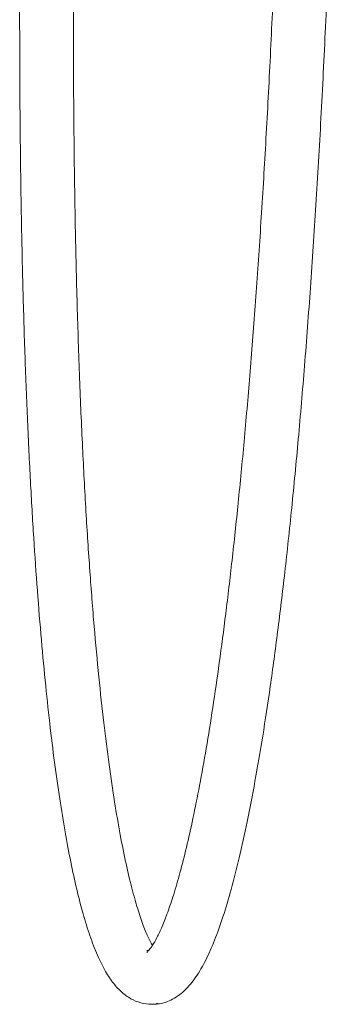
# Model space of a CAD drawing. Units: inches. Extents: x 0 to 2673, y 0 to 1890.
# Drawn here: x 1153 to 1238, y 676 to 936 of the extents above; entities that cross this region are included whole.
import ezdxf

# ---------------------------------------------------------------- set-up
doc = ezdxf.new("R2010")
doc.units = ezdxf.units.IN
doc.header["$MEASUREMENT"] = 0

msp = doc.modelspace()

# ---------------------------------------------------------------- linework, layer by layer
at = {"linetype": 'Continuous', "lineweight": 0, "extrusion": (0, 1, 0)}
for p, q in [((1153.05, 1052.22), (1153.05, 935.97)), ((1167.24, 1052.22), (1167.24, 935.97))]:
    msp.add_line(p, q, dxfattribs=at)
at = {"linetype": 'Continuous', "lineweight": 0}
for points, knots in [([(1186.62, 690.05), (1186.62, 690.05), (1186.65, 690.08), (1186.82, 690.22), (1187.01, 690.41), (1187.51, 691.01), (1187.82, 691.43), (1188.51, 692.51), (1188.9, 693.19), (1189.74, 694.82), (1190.19, 695.79), (1191.14, 698), (1191.64, 699.27), (1192.67, 702.11), (1193.2, 703.69), (1194.28, 707.15), (1194.83, 709.06), (1195.95, 713.17), (1196.52, 715.4), (1197.66, 720.18), (1198.24, 722.74), (1199.4, 728.19), (1199.98, 731.09), (1201.15, 737.23), (1201.73, 740.48), (1202.89, 747.31), (1203.47, 750.91), (1204.63, 758.45), (1205.2, 762.41), (1206.35, 770.68), (1206.91, 775), (1208.03, 783.99), (1208.59, 788.67), (1209.68, 798.39), (1210.22, 803.44), (1211.29, 813.89), (1211.81, 819.31), (1212.83, 830.5), (1213.33, 836.28), (1214.31, 848.2), (1214.79, 854.34), (1215.72, 866.99), (1216.17, 873.49), (1217.04, 886.86), (1217.46, 893.72), (1218.27, 907.79), (1218.66, 915), (1219.4, 929.77), (1219.75, 937.33), (1220.43, 952.79), (1220.74, 960.69), (1221.34, 976.81), (1221.62, 985.05), (1222.13, 1001.84), (1222.36, 1010.4), (1222.79, 1027.83), (1222.98, 1036.71), (1223.32, 1054.78), (1223.47, 1063.98), (1223.71, 1082.66), (1223.81, 1092.16), (1223.96, 1111.45), (1224.01, 1121.24), (1224.04, 1134.26), (1224.05, 1137.49), (1224.05, 1140.72)], [13.00738, 13.00738, 13.00738, 13.00738, 16.510022, 16.510022, 23.098017, 23.098017, 30.039279, 30.039279, 37.59625, 37.59625, 45.839192, 45.839192, 54.764301, 54.764301, 64.362945, 64.362945, 74.637301, 74.637301, 85.597212, 85.597212, 97.254046, 97.254046, 109.626322, 109.626322, 122.735889, 122.735889, 136.612102, 136.612102, 151.283104, 151.283104, 166.766431, 166.766431, 183.077506, 183.077506, 200.231537, 200.231537, 218.246086, 218.246086, 237.129232, 237.129232, 256.886215, 256.886215, 277.520126, 277.520126, 299.035827, 299.035827, 321.434522, 321.434522, 344.714605, 344.714605, 368.873628, 368.873628, 393.911011, 393.911011, 419.824574, 419.824574, 446.610994, 446.610994, 474.267032, 474.267032, 502.789698, 502.789698, 532.176398, 532.176398, 541.855515, 541.855515, 541.855515, 541.855515]), ([(1238.24, 1140.72), (1238.24, 1137.38), (1238.23, 1134.05), (1238.2, 1120.72), (1238.15, 1110.72), (1237.99, 1090.63), (1237.88, 1080.53), (1237.61, 1060.67), (1237.45, 1050.9), (1237.07, 1031.68), (1236.86, 1022.24), (1236.38, 1003.7), (1236.11, 994.59), (1235.54, 976.74), (1235.22, 967.99), (1234.55, 950.84), (1234.19, 942.45), (1233.43, 926.03), (1233.03, 918.01), (1232.18, 902.34), (1231.73, 894.69), (1230.81, 879.79), (1230.33, 872.52), (1229.32, 858.4), (1228.81, 851.54), (1227.74, 838.21), (1227.19, 831.74), (1226.06, 819.23), (1225.48, 813.18), (1224.29, 801.49), (1223.68, 795.84), (1222.45, 784.99), (1221.82, 779.76), (1220.54, 769.74), (1219.89, 764.93), (1218.57, 755.74), (1217.91, 751.36), (1216.56, 743.01), (1215.88, 739.03), (1214.51, 731.5), (1213.82, 727.94), (1212.43, 721.22), (1211.73, 718.05), (1210.32, 712.11), (1209.61, 709.33), (1208.19, 704.15), (1207.47, 701.74), (1206.01, 697.27), (1205.27, 695.2), (1203.76, 691.39), (1202.98, 689.64), (1201.36, 686.41), (1200.51, 684.93), (1198.67, 682.24), (1197.67, 681.02), (1195.47, 678.98), (1194.3, 678.11), (1191.87, 676.97), (1190.7, 676.61), (1189.03, 676.4), (1188.58, 676.37), (1188.12, 676.37)], [0, 0, 0, 0, 10.000087, 10.000087, 40.0026, 40.0026, 70.313908, 70.313908, 99.730662, 99.730662, 128.232503, 128.232503, 155.815735, 155.815735, 182.476428, 182.476428, 208.210374, 208.210374, 233.013277, 233.013277, 256.878661, 256.878661, 279.802415, 279.802415, 301.783102, 301.783102, 322.82055, 322.82055, 342.9133, 342.9133, 362.067244, 362.067244, 380.293578, 380.293578, 397.607794, 397.607794, 414.024238, 414.024238, 429.572504, 429.572504, 444.293827, 444.293827, 458.238056, 458.238056, 471.456357, 471.456357, 484.029459, 484.029459, 496.067038, 496.067038, 507.719039, 507.719039, 519.158988, 519.158988, 530.351341, 530.351341, 540.11631, 540.11631, 547.529344, 547.529344, 550.214804, 550.214804, 550.214804, 550.214804]), ([(1187.93, 676.37), (1186.95, 676.37), (1185.97, 676.51), (1184.1, 677.02), (1183.21, 677.4), (1181.54, 678.34), (1180.77, 678.91), (1179.26, 680.23), (1178.55, 681.01), (1177.1, 682.82), (1176.4, 683.88), (1174.97, 686.35), (1174.26, 687.78), (1172.89, 690.92), (1172.23, 692.64), (1170.98, 696.29), (1170.37, 698.22), (1169.22, 702.31), (1168.66, 704.47), (1167.58, 709.01), (1167.05, 711.41), (1166.03, 716.45), (1165.53, 719.1), (1164.56, 724.65), (1164.08, 727.56), (1163.15, 733.66), (1162.7, 736.85), (1161.82, 743.5), (1161.4, 746.97), (1160.57, 754.21), (1160.16, 757.97), (1159.38, 765.8), (1159.01, 769.87), (1158.28, 778.31), (1157.93, 782.69), (1157.27, 791.75), (1156.95, 796.44), (1156.34, 806.14), (1156.06, 811.15), (1155.52, 821.49), (1155.27, 826.83), (1154.8, 837.84), (1154.59, 843.51), (1154.19, 855.18), (1154.02, 861.18), (1153.71, 873.53), (1153.57, 879.87), (1153.35, 892.9), (1153.26, 899.58), (1153.13, 913.3), (1153.08, 920.33), (1153.06, 930.23), (1153.05, 933.1), (1153.05, 935.97)], [0, 0, 0, 0, 5.839374, 5.839374, 11.732093, 11.732093, 18.007153, 18.007153, 25.165293, 25.165293, 33.749435, 33.749435, 43.68234, 43.68234, 53.980891, 53.980891, 64.192404, 64.192404, 74.439071, 74.439071, 84.882181, 84.882181, 95.639056, 95.639056, 106.795746, 106.795746, 118.423718, 118.423718, 130.587978, 130.587978, 143.346276, 143.346276, 156.751244, 156.751244, 170.849711, 170.849711, 185.682564, 185.682564, 201.294638, 201.294638, 217.728706, 217.728706, 235.025617, 235.025617, 253.222014, 253.222014, 272.350015, 272.350015, 292.445602, 292.445602, 313.543663, 313.543663, 322.14596, 322.14596, 322.14596, 322.14596]), ([(1167.24, 935.97), (1167.24, 932.63), (1167.25, 929.3), (1167.28, 918.39), (1167.33, 910.81), (1167.5, 895.95), (1167.61, 888.66), (1167.88, 874.5), (1168.04, 867.62), (1168.42, 854.28), (1168.63, 847.81), (1169.1, 835.29), (1169.36, 829.23), (1169.93, 817.52), (1170.23, 811.87), (1170.87, 800.98), (1171.21, 795.73), (1171.94, 785.65), (1172.31, 780.8), (1173.11, 771.51), (1173.52, 767.07), (1174.37, 758.58), (1174.8, 754.52), (1175.71, 746.82), (1176.17, 743.15), (1177.12, 736.22), (1177.6, 732.93), (1178.59, 726.75), (1179.09, 723.85), (1180.1, 718.42), (1180.61, 715.88), (1181.63, 711.18), (1182.15, 709.01), (1183.18, 705.04), (1183.69, 703.22), (1184.7, 699.96), (1185.2, 698.5), (1186.16, 695.94), (1186.63, 694.83), (1187.45, 693.12), (1187.8, 692.46), (1188.12, 691.91)], [0, 0, 0, 0, 10.000295, 10.000295, 32.740483, 32.740483, 54.651114, 54.651114, 75.419984, 75.419984, 95.073298, 95.073298, 113.647325, 113.647325, 131.182601, 131.182601, 147.725101, 147.725101, 163.316206, 163.316206, 177.99856, 177.99856, 191.817041, 191.817041, 204.825774, 204.825774, 217.076172, 217.076172, 228.617723, 228.617723, 239.498439, 239.498439, 249.764703, 249.764703, 259.461945, 259.461945, 268.622856, 268.622856, 277.260499, 277.260499, 284.101915, 284.101915, 284.101915, 284.101915])]:
    msp.add_open_spline(points, degree=3, knots=knots, dxfattribs=at)
for points in [[(1187.06, 690.48), (1186.93, 690.51), (1186.8, 690.55), (1186.67, 690.59)], [(1189.44, 676.64), (1188.93, 676.46), (1188.43, 676.37), (1187.93, 676.37)], [(1188.08, 676.37), (1188.03, 676.37), (1187.98, 676.37), (1187.93, 676.37)], [(1188.12, 676.37), (1188.09, 676.37), (1188.06, 676.37), (1188.03, 676.37)]]:
    msp.add_open_spline(points, degree=3, dxfattribs=at)

doc.saveas('drawing.dxf')
